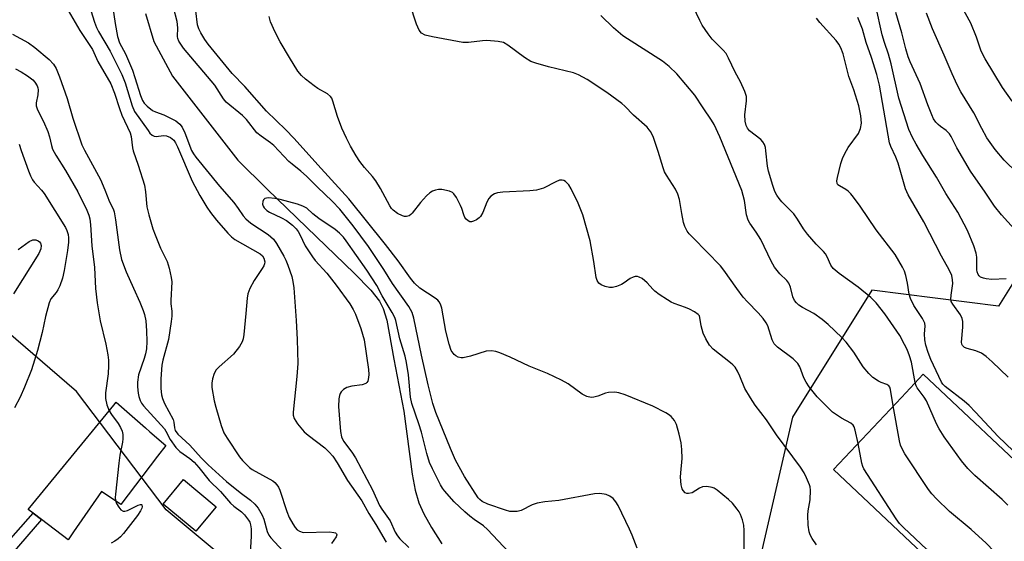
# Model space of a CAD drawing. Units: inches. Extents: x 1309758 to 1315758, y 473450 to 477451.
# Drawn here: x 1311191 to 1311450, y 475210 to 475347 of the extents above; entities that cross this region are included whole.
import ezdxf

# ---------------------------------------------------------------- set-up
doc = ezdxf.new("R2010")
doc.units = ezdxf.units.IN
doc.header["$MEASUREMENT"] = 0
for name, color, linetype in [('BLDG-Footprint', 5, 'Continuous'), ('CULTRL-Pad', 6, 'Continuous'), ('HYDRO-Single Line Stream', 4, 'Continuous'), ('NTRL-Trees', 3, 'Continuous'), ('TRANS-Non Street Sidewalk', 7, 'Continuous'), ('Undefined', 1, 'Continuous')]:
    doc.layers.add(name, color=color, linetype=linetype)

msp = doc.modelspace()

# ---------------------------------------------------------------- linework, layer by layer
at = {"layer": 'BLDG-Footprint'}
for points, elevation in [([(1311455.66, 475180.44), (1311453.03, 475177.64), (1311444.86, 475185.33), (1311437.2, 475192.53), (1311430.36, 475198.97), (1311431.58, 475200.27), (1311433.55, 475202.36), (1311405.54, 475228.71), (1311423.39, 475247.69), (1311429.12, 475253.78), (1311460.84, 475223.95), (1311479.81, 475206.11), (1311459.62, 475184.65), (1311457.49, 475182.38)], 167.69), ([(1311243.08, 475218.93), (1311237.72, 475212.48), (1311229.12, 475219.63), (1311234.47, 475226.08)], 166.09)]:
    msp.add_lwpolyline(points, close=True, dxfattribs=dict(at, elevation=elevation))
at = {"layer": 'CULTRL-Pad'}
msp.add_lwpolyline([(1311227.71, 475232.27), (1311217.98, 475219.54), (1311212.89, 475222.98), (1311205.57, 475212.31), (1311204.15, 475210.22), (1311197.13, 475215.55), (1311194.95, 475217.21), (1311193.65, 475218.19), (1311202.9, 475229.48), (1311216.16, 475245.65), (1311216.78, 475246.41), (1311224.51, 475239.66), (1311225.64, 475238.68), (1311229.82, 475235.03)], close=True, dxfattribs=at)
at = {"layer": 'HYDRO-Single Line Stream'}
msp.add_lwpolyline([(1311224.54, 475348.73), (1311226.67, 475341.37), (1311231.63, 475332.23), (1311248.77, 475310.14), (1311256.51, 475302.49), (1311266.99, 475292.37), (1311279.42, 475280.36), (1311283.82, 475275.89), (1311286.07, 475273.05), (1311287.04, 475271.07), (1311287.98, 475267.99), (1311289.83, 475257.77), (1311292.48, 475244.05), (1311294.68, 475227.48), (1311295.5, 475223.26), (1311296.45, 475219.97), (1311297.73, 475217.09), (1311299.73, 475213.5), (1311302.48, 475209.2)], dxfattribs=at)
at = {"layer": 'NTRL-Trees'}
msp.add_lwpolyline([(1311490.61, 475338.37), (1311448.95, 475271.7), (1311415.61, 475275.87), (1311394.78, 475242.54), (1311385.28, 475201.38), (1311338.28, 475146.23), (1311289.99, 475168.02), (1311229.92, 475218.08), (1311206.36, 475249.29), (1311176.92, 475274.62), (1311144.53, 475318.2), (1311125.68, 475350), (1311113.9, 475365.31), (1311103.11, 475392.54), (1311157.28, 475459.2), (1311194.78, 475500.87), (1311244.78, 475550.87), (1311298.95, 475542.54), (1311332.28, 475517.54), (1311357.28, 475475.87), (1311386.45, 475471.7), (1311411.45, 475450.87), (1311440.61, 475417.54), (1311457.28, 475371.7)], close=True, dxfattribs=at)
at = {"layer": 'TRANS-Non Street Sidewalk'}
msp.add_lwpolyline([(1311157.04, 475165.26), (1311154.83, 475163.01), (1311153.94, 475170.47), (1311154.7, 475173.25), (1311158.63, 475177.9), (1311168.1, 475188.61), (1311181.19, 475201.68), (1311194.95, 475217.21), (1311197.13, 475215.55), (1311183.31, 475199.65), (1311189.4, 475194.79), (1311183.73, 475188.76), (1311181.42, 475190.87), (1311184.77, 475193.95), (1311180.39, 475197.85), (1311169.35, 475186.38), (1311157.08, 475172.37), (1311156.66, 475170.17)], close=True, dxfattribs=at)
at = {"layer": 'Undefined'}
for points, elevation in [([(1311215.23, 475355.02), (1311216.5, 475346.11), (1311217.18, 475342.66), (1311217.69, 475341.02), (1311219.21, 475338.09), (1311221.05, 475333.78), (1311221.72, 475331.85), (1311223.15, 475327.1), (1311223.7, 475325.81), (1311224.19, 475325.12), (1311224.98, 475324.3), (1311226.32, 475323.23), (1311227.1, 475322.85), (1311229.32, 475322.03), (1311230.94, 475321.28), (1311232.5, 475320.44), (1311233.52, 475319.63), (1311234.14, 475318.81), (1311234.9, 475317.31), (1311236.64, 475312.62), (1311237.14, 475311.76), (1311237.77, 475310.88), (1311244.02, 475303.29), (1311247.72, 475299), (1311248.93, 475297.4), (1311250.22, 475295.51), (1311250.93, 475294.66), (1311252.25, 475293.58), (1311256.8, 475290.58), (1311258.16, 475289.37), (1311258.98, 475288.23), (1311260.87, 475284.87), (1311261.4, 475283.82), (1311261.93, 475282.48), (1311262.97, 475279.5), (1311263.31, 475278.16), (1311263.53, 475276.57), (1311264.12, 475267.97), (1311264.4, 475262.97), (1311264.55, 475256.65), (1311264.32, 475253.16), (1311263.38, 475243.82), (1311263.37, 475243.02), (1311263.59, 475242.18), (1311264.53, 475240.76), (1311266.3, 475238.67), (1311267.34, 475237.77), (1311271.72, 475234.4), (1311272.84, 475233.31), (1311273.78, 475232.2), (1311274.94, 475230.52), (1311277.63, 475225.79), (1311281.45, 475220.48), (1311283.3, 475217.13), (1311285.12, 475214.25), (1311287.81, 475209.65)], 160), ([(1311452.55, 475325.64), (1311450, 475329.27), (1311445.41, 475336.79), (1311444.4, 475338.78), (1311443.14, 475342.45), (1311441.67, 475346.21), (1311435.96, 475356.57)], 182), ([(1311382.03, 475207.43), (1311382.05, 475212.66), (1311381.93, 475214.09), (1311381.56, 475215.5), (1311381.08, 475216.87), (1311380.69, 475217.63), (1311380.22, 475218.32), (1311378.97, 475219.83), (1311377.89, 475220.84), (1311374.9, 475223.31), (1311374.17, 475223.79), (1311373.64, 475224.02), (1311372.21, 475224.26), (1311371.08, 475224.18), (1311370.3, 475223.84), (1311368.31, 475222.62), (1311367.36, 475222.37), (1311366.92, 475222.41), (1311366.5, 475222.63), (1311365.98, 475223.17), (1311365.72, 475223.62), (1311365.45, 475224.69), (1311365.3, 475226.71), (1311365.34, 475227.86), (1311365.7, 475231.58), (1311365.64, 475233.95), (1311365.49, 475235.71), (1311364.95, 475238.04), (1311364.21, 475240.61), (1311363.7, 475241.62), (1311362.81, 475242.69), (1311362.14, 475243.21), (1311361.39, 475243.67), (1311358, 475245.43), (1311350.76, 475248.35), (1311349.09, 475248.92), (1311347.99, 475249.06), (1311346.35, 475249), (1311345.56, 475248.82), (1311343.51, 475248), (1311342.52, 475247.73), (1311341.74, 475247.69), (1311340.64, 475247.9), (1311339.38, 475248.55), (1311335.72, 475251.25), (1311333.98, 475252.24), (1311330.33, 475253.96), (1311325.46, 475255.94), (1311320.44, 475258.28), (1311317.74, 475259.41), (1311316.65, 475259.78), (1311315.54, 475259.94), (1311314.15, 475259.84), (1311310.02, 475258.56), (1311308.09, 475258.11), (1311307.55, 475258.1), (1311306.81, 475258.27), (1311306.13, 475258.62), (1311305.74, 475258.95), (1311304.98, 475260.08), (1311304.39, 475261.71), (1311303.55, 475265.16), (1311302.51, 475271.16), (1311302.17, 475272.24), (1311301.78, 475272.88), (1311301.41, 475273.27), (1311300.71, 475273.81), (1311296.7, 475276.42), (1311295.28, 475277.76), (1311294.22, 475279.11), (1311291, 475283.59), (1311287.69, 475287.92), (1311278, 475299.93), (1311270.69, 475307.97), (1311263.58, 475315.95), (1311261.44, 475318.14), (1311256.31, 475323), (1311250.64, 475329.46), (1311247.34, 475332.91), (1311241.04, 475340.64), (1311240.15, 475341.88), (1311239.05, 475343.63), (1311238.5, 475344.66), (1311238.16, 475345.73), (1311237.34, 475353.18)], 162), ([(1311353.84, 475208.04), (1311352.6, 475211.41), (1311351.89, 475213.06), (1311348.88, 475219.27), (1311348.28, 475220.21), (1311347.56, 475221.06), (1311346.73, 475221.71), (1311345.76, 475222.13), (1311344.1, 475222.39), (1311342.67, 475222.35), (1311333.29, 475220.56), (1311329.56, 475220.2), (1311327.59, 475219.89), (1311326.24, 475219.45), (1311323.38, 475217.98), (1311322.32, 475217.72), (1311321.24, 475217.65), (1311320.41, 475217.72), (1311319.26, 475218.01), (1311314.58, 475219.6), (1311313.13, 475220.34), (1311312.5, 475220.81), (1311312.04, 475221.3), (1311308.49, 475226.88), (1311306.1, 475231.18), (1311304.73, 475234.24), (1311300.87, 475243.73), (1311300.11, 475246.09), (1311298.87, 475250.99), (1311297.12, 475258.81), (1311295.13, 475268.56), (1311294.65, 475270.01), (1311293.76, 475271.59), (1311289.53, 475277.69), (1311287.22, 475281.35), (1311283.21, 475287.39), (1311279.19, 475292.81), (1311275.61, 475297.19), (1311273.59, 475299.34), (1311269.76, 475302.99), (1311266.88, 475305.95), (1311265.42, 475307.24), (1311263.06, 475309.03), (1311262.21, 475309.78), (1311258.28, 475313.96), (1311257.37, 475314.72), (1311254.96, 475316.39), (1311253.84, 475317.31), (1311251.05, 475320.8), (1311250.06, 475321.86), (1311245.7, 475325.41), (1311245, 475326.28), (1311242.73, 475329.83), (1311234.55, 475339.58), (1311233.32, 475341.4), (1311233, 475342.13), (1311232.89, 475342.64), (1311233.02, 475344.93), (1311232.85, 475346.61), (1311231.85, 475350.25)], 160), ([(1311411.99, 475235.57), (1311411.22, 475239.1), (1311410.95, 475239.91), (1311410.69, 475240.38), (1311410.12, 475240.89), (1311407.68, 475242.23), (1311405.32, 475243.84), (1311403.05, 475245.97), (1311401.28, 475247.83), (1311399.13, 475250.51), (1311398.32, 475251.68), (1311397.74, 475252.89), (1311396.71, 475255.71), (1311396.13, 475256.64), (1311394.92, 475257.81), (1311390.84, 475260.88), (1311389.92, 475261.82), (1311389.41, 475262.87), (1311388.25, 475266.56), (1311387.85, 475267.3), (1311387.02, 475268.45), (1311385.73, 475269.98), (1311382.89, 475272.84), (1311381.78, 475274.08), (1311380.09, 475276.33), (1311376.72, 475281.19), (1311375.85, 475282.29), (1311368.59, 475289.65), (1311367.6, 475290.73), (1311367.07, 475291.42), (1311366.41, 475292.63), (1311366.06, 475293.73), (1311365.59, 475296.07), (1311364.99, 475299.78), (1311364.58, 475301.18), (1311363.94, 475302.46), (1311361.58, 475306.14), (1311361.08, 475307.08), (1311360.7, 475308.1), (1311359.4, 475312.41), (1311358.15, 475316.06), (1311357.45, 475317.58), (1311357.05, 475318.14), (1311356.47, 475318.78), (1311352.94, 475321.95), (1311350.67, 475324.31), (1311349.83, 475325.06), (1311345.87, 475327.91), (1311340.7, 475331.33), (1311338.42, 475332.55), (1311337.09, 475333.1), (1311330.53, 475334.68), (1311327.25, 475335.64), (1311325.91, 475336.11), (1311324.22, 475337.09), (1311319.88, 475340.35), (1311318.68, 475341.06), (1311317.28, 475341.37), (1311314.34, 475341.6), (1311313.19, 475341.53), (1311309.48, 475341.05), (1311308.05, 475341.1), (1311300.03, 475342.55), (1311298.07, 475343.04), (1311297.11, 475343.52), (1311296.49, 475344.36), (1311295.8, 475345.92), (1311294.02, 475351.27)], 166), ([(1311427.05, 475251.59), (1311426.09, 475256.97), (1311425.56, 475258.66), (1311424.92, 475260.33), (1311424.26, 475261.66), (1311422.97, 475263.98), (1311419.08, 475269.71), (1311416.78, 475272.58), (1311415.36, 475273.97), (1311412.03, 475276.69), (1311407, 475280.33), (1311405.45, 475281.61), (1311404.83, 475282.47), (1311403.89, 475284.65), (1311403.44, 475285.43), (1311402.91, 475286.05), (1311400.94, 475288), (1311398.74, 475290.68), (1311397.69, 475292.06), (1311396.08, 475294.6), (1311395.08, 475295.99), (1311391.92, 475299.16), (1311391.21, 475300.01), (1311390.6, 475300.91), (1311390.14, 475301.9), (1311389.57, 475303.44), (1311388.4, 475307.24), (1311388.14, 475308.58), (1311387.77, 475312.57), (1311387.63, 475313.41), (1311387.39, 475314.21), (1311386.96, 475314.94), (1311386.39, 475315.57), (1311383.46, 475317.87), (1311382.94, 475318.51), (1311382.58, 475319.24), (1311382.34, 475320.34), (1311382.23, 475322.05), (1311382.65, 475325.72), (1311382.65, 475326.83), (1311382.25, 475328.15), (1311381.09, 475330.75), (1311379.64, 475333.28), (1311377.95, 475336.99), (1311377.3, 475338.17), (1311376.54, 475339.06), (1311373.59, 475341.97), (1311372.52, 475343.4), (1311371.02, 475345.63), (1311370.33, 475346.91), (1311368.64, 475350.59)], 170), ([(1311451, 475278.86), (1311447.18, 475278.74), (1311445.75, 475278.86), (1311444.97, 475279.06), (1311444.26, 475279.37), (1311443.89, 475279.68), (1311443.62, 475280.07), (1311443.34, 475280.75), (1311443.24, 475281.26), (1311443.22, 475284.58), (1311443.08, 475285.68), (1311442.44, 475287.59), (1311440.83, 475291.61), (1311438.29, 475296.44), (1311435.11, 475301.38), (1311432.64, 475305.63), (1311429.06, 475311.31), (1311427.28, 475314.32), (1311426.31, 475316.1), (1311425.37, 475318.19), (1311422.75, 475326.41), (1311420.73, 475335.5), (1311419.97, 475338.05), (1311418.92, 475341.05), (1311418.31, 475343.06), (1311416.64, 475350.65)], 176), ([(1311204.17, 475349.46), (1311207.21, 475344.21), (1311210.56, 475339.28), (1311212, 475336.07), (1311215.35, 475330.19), (1311216.33, 475327.75), (1311217.65, 475323.71), (1311218.3, 475321.96), (1311220.44, 475317.35), (1311220.75, 475316.34), (1311221.09, 475313.38), (1311221.27, 475312.54), (1311222.58, 475308.79), (1311224.27, 475303.52), (1311224.53, 475301.83), (1311224.9, 475297.84), (1311225.35, 475295.71), (1311226.47, 475292.06), (1311227.07, 475290.44), (1311228.48, 475286.97), (1311230.19, 475283.46), (1311230.76, 475281.74), (1311231.3, 475279.24), (1311231.44, 475278.12), (1311231.14, 475273.18), (1311231.18, 475272.34), (1311231.46, 475270.43), (1311231.47, 475269.09), (1311231.3, 475267.64), (1311230.52, 475262.95), (1311229.09, 475257.5), (1311228.83, 475256.22), (1311228.55, 475252.57), (1311228.58, 475250.05), (1311228.72, 475248.39), (1311228.97, 475247.38), (1311229.53, 475246.09), (1311231.76, 475241.88), (1311231.96, 475241.19), (1311232.13, 475239.71), (1311232.35, 475239.01), (1311232.99, 475238.05), (1311236.19, 475235.13), (1311239.12, 475231.76), (1311240.98, 475229.92), (1311245.84, 475225.55), (1311249.38, 475222.71), (1311252.16, 475220.66), (1311253.32, 475219.6), (1311254.15, 475218.57), (1311255.25, 475216.67), (1311255.63, 475215.67), (1311256.51, 475212.39), (1311256.98, 475211.43), (1311257.48, 475210.75), (1311260.67, 475207.29)], 164), ([(1311210.11, 475349.5), (1311211.12, 475346.41), (1311211.64, 475345.02), (1311212.14, 475343.96), (1311215.22, 475338.79), (1311218.3, 475332.65), (1311219.18, 475330.48), (1311221, 475324.43), (1311221.62, 475322.95), (1311225.18, 475317.9), (1311225.69, 475317.26), (1311226.3, 475316.71), (1311226.77, 475316.46), (1311227.31, 475316.35), (1311229.25, 475316.57), (1311230.07, 475316.52), (1311231.1, 475316.07), (1311231.56, 475315.74), (1311231.95, 475315.35), (1311232.39, 475314.65), (1311232.9, 475313.64), (1311236.8, 475304.61), (1311238.79, 475300.79), (1311240.66, 475297.79), (1311241.65, 475296.37), (1311243.22, 475294.35), (1311246.15, 475290.92), (1311247.15, 475289.94), (1311248.04, 475289.28), (1311254.71, 475285.45), (1311255.31, 475284.92), (1311255.64, 475284.34), (1311255.87, 475283.36), (1311255.84, 475282.86), (1311255.67, 475282.35), (1311255.25, 475281.61), (1311253.09, 475278.46), (1311251.98, 475276.35), (1311251.43, 475274.98), (1311251.24, 475273.83), (1311250.95, 475269.73), (1311250.37, 475264.24), (1311250.21, 475263.1), (1311249.98, 475262.29), (1311249.28, 475261.07), (1311247.66, 475259.06), (1311243.88, 475255.77), (1311243.08, 475254.94), (1311242.56, 475253.96), (1311242.17, 475252.6), (1311241.99, 475251.48), (1311241.99, 475250.32), (1311242.57, 475246.81), (1311243.01, 475245.09), (1311244.42, 475240.27), (1311245.14, 475238.37), (1311246, 475236.94), (1311249.27, 475232.03), (1311250, 475231.13), (1311251.22, 475229.84), (1311251.88, 475229.26), (1311252.61, 475228.76), (1311257.99, 475225.71), (1311258.56, 475225.29), (1311259.08, 475224.73), (1311259.52, 475224.05), (1311259.87, 475223.25), (1311261.71, 475217.67), (1311262.32, 475216.08), (1311263.25, 475214.4), (1311263.9, 475213.49), (1311264.45, 475212.88), (1311265.06, 475212.47), (1311265.97, 475212.19), (1311272.96, 475212.3), (1311274.08, 475212.18), (1311274.5, 475212.02), (1311274.76, 475211.78), (1311274.86, 475211.5), (1311274.72, 475210.99), (1311273.44, 475209.25)], 162), ([(1311401.09, 475208.93), (1311399.92, 475210.57), (1311399.36, 475211.56), (1311399.1, 475212.36), (1311398.9, 475214.08), (1311398.77, 475216.69), (1311398.88, 475217.84), (1311399.36, 475220.71), (1311399.46, 475223.31), (1311399.37, 475224.17), (1311399.22, 475224.71), (1311398.45, 475226.57), (1311397.8, 475227.85), (1311396.82, 475229.34), (1311390.58, 475237.88), (1311387.93, 475241.76), (1311384.95, 475245.65), (1311383.66, 475247.58), (1311382.18, 475250.06), (1311380.93, 475253.28), (1311380.27, 475254.61), (1311379.65, 475255.61), (1311379.09, 475256.24), (1311378.45, 475256.8), (1311373.88, 475260.37), (1311372.93, 475261.42), (1311371.93, 475263.1), (1311371.23, 475264.63), (1311370.68, 475266.5), (1311370.41, 475268.68), (1311370.24, 475269.12), (1311369.91, 475269.54), (1311369, 475270.21), (1311367.69, 475270.93), (1311366.62, 475271.38), (1311363.61, 475272.41), (1311362.83, 475272.77), (1311361.84, 475273.36), (1311359.66, 475274.8), (1311358.5, 475275.67), (1311357.96, 475276.19), (1311356.54, 475277.86), (1311355.18, 475278.94), (1311354.44, 475279.34), (1311353.93, 475279.49), (1311353.39, 475279.49), (1311352.85, 475279.37), (1311352.08, 475279.02), (1311350.45, 475277.85), (1311349.72, 475277.43), (1311348.44, 475276.89), (1311347.4, 475276.62), (1311346.59, 475276.64), (1311345.5, 475276.92), (1311344.45, 475277.34), (1311343.79, 475277.78), (1311343.32, 475278.46), (1311343.06, 475279.24), (1311342.44, 475283.43), (1311341.47, 475288.88), (1311339.58, 475295.77), (1311338.39, 475298.79), (1311336.54, 475302.58), (1311335.92, 475303.6), (1311335.02, 475304.5), (1311334.61, 475304.75), (1311334.17, 475304.89), (1311333.46, 475304.83), (1311332.48, 475304.44), (1311329.25, 475302.75), (1311327.37, 475302.22), (1311325.61, 475302.05), (1311318.5, 475301.7), (1311317.12, 475301.52), (1311316.36, 475301.3), (1311315.41, 475300.69), (1311314.86, 475300.06), (1311314.35, 475299.03), (1311313.25, 475296.31), (1311312.67, 475295.32), (1311312.28, 475294.91), (1311311.58, 475294.4), (1311310.83, 475294.03), (1311310.32, 475293.89), (1311309.86, 475293.93), (1311309.43, 475294.13), (1311308.86, 475294.6), (1311308.56, 475295), (1311308.25, 475295.74), (1311307.77, 475297.36), (1311307.42, 475298.18), (1311306.33, 475300.29), (1311305.68, 475301.22), (1311305.25, 475301.57), (1311304.48, 475301.93), (1311302.48, 475302.43), (1311301.64, 475302.44), (1311300.83, 475302.26), (1311300.05, 475301.96), (1311299.33, 475301.53), (1311298.48, 475300.73), (1311296.89, 475298.97), (1311294.71, 475296.18), (1311294.32, 475295.78), (1311293.89, 475295.48), (1311293.17, 475295.31), (1311292.67, 475295.33), (1311292.14, 475295.45), (1311290.83, 475296.09), (1311289.64, 475296.94), (1311289.25, 475297.36), (1311288.77, 475298.07), (1311286.31, 475302.68), (1311285.08, 475304.69), (1311284.23, 475305.84), (1311282.11, 475308.22), (1311280.9, 475309.8), (1311279.93, 475311.24), (1311278.47, 475313.81), (1311277.4, 475315.9), (1311276.18, 475318.56), (1311275.07, 475321.58), (1311273.83, 475325.6), (1311273.5, 475326.4), (1311273.22, 475326.86), (1311272.44, 475327.6), (1311269.87, 475329.01), (1311268.9, 475329.65), (1311266.59, 475331.42), (1311265.53, 475332.39), (1311264.63, 475333.57), (1311262.36, 475337.1), (1311259.95, 475341.23), (1311258.59, 475343.83), (1311257.43, 475346.48), (1311257.06, 475347.88)], 164), ([(1311421.28, 475245.45), (1311420.57, 475249.74), (1311420.34, 475250.39), (1311420.08, 475250.74), (1311419.54, 475251.1), (1311418.09, 475251.59), (1311417.37, 475251.94), (1311415.92, 475252.97), (1311414.81, 475253.95), (1311413.39, 475255.77), (1311410.88, 475259.56), (1311408.91, 475262.2), (1311407.73, 475263.48), (1311404.18, 475266.85), (1311402.58, 475268.17), (1311400.4, 475269.76), (1311397.36, 475271.37), (1311396.39, 475271.98), (1311395.78, 475272.54), (1311395.27, 475273.19), (1311394.8, 475274.2), (1311394.2, 475276.73), (1311393.83, 475277.72), (1311393.25, 475278.48), (1311391.44, 475280.18), (1311390.02, 475282), (1311389.18, 475283.51), (1311386.42, 475289.24), (1311385.18, 475291.21), (1311383.51, 475293.58), (1311383.09, 475294.33), (1311382.66, 475295.71), (1311382.14, 475299.54), (1311381.41, 475302.13), (1311375.6, 475316.3), (1311374.14, 475319.48), (1311373.47, 475320.64), (1311371.21, 475323.86), (1311369.06, 475327.26), (1311364.29, 475332.82), (1311362.26, 475334.76), (1311360.52, 475336.21), (1311351.31, 475342.01), (1311350.09, 475342.86), (1311347.69, 475344.97), (1311344.29, 475348.2)], 168), ([(1311458.83, 475227.81), (1311448.83, 475237.39), (1311442.91, 475243.85), (1311441.27, 475245.53), (1311439.92, 475246.71), (1311434.95, 475250.55), (1311434.32, 475251.16), (1311433.94, 475251.68), (1311431.17, 475257.64), (1311430.41, 475259.52), (1311429.81, 475261.44), (1311429.56, 475262.81), (1311429.49, 475264.43), (1311429.68, 475266.45), (1311429.54, 475267.24), (1311428.94, 475268.5), (1311426.69, 475271.91), (1311425.8, 475273.74), (1311425.44, 475274.84), (1311424.99, 475277.76), (1311424.58, 475279.78), (1311424.22, 475280.9), (1311423.71, 475281.95), (1311421.78, 475285.28), (1311416.74, 475291.83), (1311412.55, 475298.05), (1311410.83, 475300.38), (1311410.1, 475301.27), (1311409.37, 475301.98), (1311408.76, 475302.4), (1311407.08, 475303.33), (1311406.71, 475303.66), (1311406.53, 475303.98), (1311406.46, 475304.72), (1311406.58, 475305.53), (1311407.46, 475309.21), (1311407.87, 475310.59), (1311408.5, 475311.9), (1311409.4, 475313.41), (1311412.13, 475317.14), (1311412.67, 475318.49), (1311412.9, 475319.87), (1311412.72, 475321.81), (1311412.18, 475324.39), (1311410.92, 475328.63), (1311409.57, 475332.1), (1311408.1, 475338.12), (1311407.5, 475339.71), (1311406.97, 475340.67), (1311406.28, 475341.58), (1311401.97, 475346.34), (1311401.09, 475347.5)], 172), ([(1311451.49, 475252.99), (1311447.27, 475257.09), (1311445.69, 475258.45), (1311444.48, 475259.31), (1311442.95, 475259.93), (1311440.71, 475260.53), (1311440.04, 475260.87), (1311439.51, 475261.32), (1311439.31, 475261.73), (1311439.24, 475262.23), (1311439.61, 475266.22), (1311439.57, 475267.66), (1311439.44, 475268.48), (1311438.96, 475269.46), (1311436.91, 475272.21), (1311436.54, 475272.95), (1311436.42, 475273.49), (1311436.47, 475274.63), (1311436.92, 475277.65), (1311436.89, 475278.64), (1311436.65, 475279.76), (1311436, 475281.26), (1311433.98, 475284.83), (1311429.28, 475293.89), (1311425.2, 475300.97), (1311424.45, 475302.57), (1311422.58, 475309.32), (1311421.96, 475310.89), (1311420.62, 475313.74), (1311420.29, 475314.71), (1311419.89, 475316.67), (1311417.62, 475329.88), (1311416.98, 475332.66), (1311415.54, 475337.17), (1311414.16, 475341.05), (1311413.16, 475344.63), (1311411.94, 475347.64)], 174), ([(1311454.73, 475290.25), (1311449.75, 475295.74), (1311447.91, 475298), (1311445.49, 475301.72), (1311441.59, 475307.26), (1311437.98, 475313.39), (1311436.49, 475316.34), (1311436.05, 475317.03), (1311435.19, 475317.92), (1311433.66, 475318.97), (1311433.05, 475319.48), (1311432.5, 475320.09), (1311431.88, 475321), (1311431.39, 475322.03), (1311430.34, 475324.71), (1311428.36, 475330.27), (1311425.72, 475335.96), (1311425.19, 475337.29), (1311424.54, 475339.44), (1311423.51, 475343.64), (1311421.91, 475348.94)], 178), ([(1311453.98, 475306.68), (1311450.46, 475310.13), (1311448.09, 475312.96), (1311445.91, 475316.03), (1311444.56, 475318.43), (1311442.47, 475322.6), (1311439.07, 475328.1), (1311438.07, 475329.98), (1311436.75, 475332.83), (1311434.66, 475337.76), (1311431.56, 475344.68), (1311430.05, 475348.78)], 180), ([(1311189.54, 475343.28), (1311193.71, 475340.96), (1311195.43, 475339.8), (1311199.17, 475336.63), (1311200.27, 475335.37), (1311201.03, 475334.24), (1311201.92, 475332.06), (1311203.86, 475326.36), (1311205.35, 475321.15), (1311207.78, 475314.13), (1311208.43, 475312.73), (1311212.63, 475305.03), (1311213.84, 475302.33), (1311215.08, 475299.16), (1311216.04, 475297.34), (1311216.27, 475296.51), (1311216.61, 475294.41), (1311217.69, 475286.53), (1311218.21, 475283.98), (1311219.43, 475280.71), (1311221.31, 475276.41), (1311223.05, 475272.75), (1311223.93, 475270.56), (1311224.28, 475269.47), (1311224.57, 475267.81), (1311224.75, 475265.19), (1311224.82, 475262.41), (1311224.74, 475260.48), (1311224.51, 475259.2), (1311224.16, 475257.9), (1311222.66, 475253.6), (1311222.38, 475251.67), (1311222.39, 475250.52), (1311222.56, 475248.78), (1311222.73, 475247.92), (1311223.08, 475246.89), (1311223.44, 475246.15), (1311223.94, 475245.47), (1311229.48, 475239.45), (1311229.89, 475238.82), (1311230.99, 475236.63), (1311232.53, 475234.5), (1311233.57, 475233.5), (1311236.2, 475231.61), (1311237.28, 475230.66), (1311238.55, 475229.25), (1311241.29, 475225.85), (1311244.23, 475222.91), (1311246.91, 475219.86), (1311247.76, 475219.08), (1311249.77, 475217.55), (1311250.57, 475216.78), (1311251.64, 475215.4), (1311251.92, 475214.91), (1311252.16, 475214.21), (1311252.28, 475213.12), (1311252.27, 475211.16), (1311251.84, 475203.65)], 166), ([(1311190.27, 475334.17), (1311191.81, 475333.37), (1311193.48, 475332.27), (1311194.84, 475331.25), (1311195.43, 475330.65), (1311196.01, 475329.67), (1311196.19, 475329.13), (1311196.26, 475328.63), (1311196.16, 475327.31), (1311195.71, 475325.2), (1311195.75, 475324.39), (1311196.13, 475323.36), (1311197.69, 475320.31), (1311198.77, 475317.64), (1311199.23, 475316.27), (1311199.75, 475313.97), (1311200.06, 475312.98), (1311200.89, 475311.42), (1311203.5, 475307.43), (1311206.69, 475301.81), (1311209.03, 475296.93), (1311209.57, 475295.62), (1311209.85, 475294.67), (1311210.05, 475293.14), (1311210.36, 475287.6), (1311211.07, 475281.85), (1311211.31, 475276.36), (1311211.76, 475272.54), (1311212.6, 475267.83), (1311214.04, 475261.72), (1311214.57, 475258.93), (1311214.75, 475257.53), (1311214.76, 475256.13), (1311214.65, 475253.88), (1311213.98, 475248.88), (1311213.96, 475247.43), (1311214.35, 475245.76), (1311214.94, 475244.15), (1311215.55, 475243.16), (1311217.29, 475240.8), (1311217.93, 475239.82), (1311218.39, 475238.78), (1311218.54, 475237.94), (1311218.58, 475236.78), (1311218.5, 475235.91), (1311217.76, 475232.46), (1311217.47, 475230.43), (1311216.58, 475222.24), (1311216.53, 475221.37), (1311216.61, 475220.53), (1311216.92, 475219.75), (1311217.52, 475218.78), (1311218.04, 475218.15), (1311218.63, 475217.76), (1311219.07, 475217.75), (1311219.81, 475217.98), (1311222.56, 475219.31), (1311223.17, 475219.52), (1311223.47, 475219.49), (1311223.55, 475219.41), (1311223.62, 475218.94), (1311223.53, 475218.54), (1311223.23, 475217.87), (1311222.41, 475216.64), (1311218.72, 475211.9), (1311217.97, 475211.05), (1311217.35, 475210.49), (1311216.47, 475209.85), (1311215.45, 475209.32)], 168), ([(1311191.3, 475314.3), (1311191.76, 475312.69), (1311193.69, 475307.29), (1311194.23, 475305.98), (1311194.77, 475304.97), (1311195.22, 475304.31), (1311197.14, 475302.21), (1311197.82, 475301.32), (1311203.44, 475292.43), (1311203.83, 475291.63), (1311204.14, 475290.6), (1311204.27, 475289.64), (1311204.29, 475288.58), (1311204.02, 475286.32), (1311203.13, 475281.05), (1311202.69, 475279.03), (1311201.97, 475277.08), (1311201.47, 475276.02), (1311201, 475275.33), (1311199.62, 475273.64), (1311199.12, 475272.55), (1311198.2, 475268.96), (1311197.31, 475264.78), (1311196.08, 475260.06), (1311194.49, 475254.91), (1311192.68, 475250.35), (1311191.5, 475247.74), (1311190.05, 475244.96)], 170), ([(1311320.08, 475207), (1311314.54, 475212.98), (1311313.42, 475213.88), (1311310.95, 475215.58), (1311309.82, 475216.46), (1311308.5, 475217.6), (1311305.73, 475220.22), (1311303.19, 475223.13), (1311302.65, 475223.83), (1311302.12, 475224.73), (1311299.99, 475228.88), (1311299.25, 475230.55), (1311298.55, 475232.96), (1311297.17, 475238.59), (1311296.47, 475240.75), (1311294.55, 475246.06), (1311294.25, 475247.74), (1311293.73, 475253.64), (1311293.22, 475256.88), (1311292.82, 475258.52), (1311291.4, 475263.13), (1311290.4, 475267.93), (1311290.09, 475268.74), (1311289.43, 475270.02), (1311286.81, 475274.44), (1311285.36, 475277.12), (1311282.75, 475281.2), (1311277.35, 475288.92), (1311276.59, 475289.88), (1311275.55, 475290.93), (1311274.42, 475291.86), (1311270.13, 475294.74), (1311268.51, 475296.02), (1311266.93, 475297.45), (1311265.95, 475297.98), (1311264.53, 475298.56), (1311259.96, 475299.79), (1311258.55, 475300.06), (1311256.87, 475300.19), (1311256.36, 475300.15), (1311255.92, 475300), (1311255.58, 475299.68), (1311255.36, 475299.25), (1311255.3, 475298.53), (1311255.47, 475298.03), (1311255.75, 475297.59), (1311256.47, 475296.88), (1311257.14, 475296.43), (1311260.33, 475294.96), (1311261.58, 475294.27), (1311263.16, 475293.02), (1311264.19, 475292.02), (1311264.7, 475291.32), (1311265.14, 475290.55), (1311266.54, 475287.6), (1311268.44, 475284.67), (1311269.15, 475283.76), (1311272.19, 475280.36), (1311274.64, 475277.22), (1311278.27, 475272.28), (1311279.11, 475270.87), (1311279.74, 475269.63), (1311281.18, 475265.83), (1311282.02, 475262.83), (1311283.15, 475255.01), (1311283.25, 475253.71), (1311283.23, 475252.95), (1311283, 475252.01), (1311282.78, 475251.62), (1311282.45, 475251.32), (1311281.5, 475250.99), (1311278.82, 475250.61), (1311277.5, 475250.29), (1311277.02, 475250.07), (1311276.58, 475249.76), (1311276.02, 475249.18), (1311275.73, 475248.72), (1311275.55, 475248.19), (1311275.4, 475247.33), (1311275.32, 475245.33), (1311275.81, 475238.72), (1311276.06, 475237.31), (1311276.65, 475236.21), (1311278.83, 475233.29), (1311279.74, 475231.8), (1311284.28, 475223.38), (1311286.12, 475219.23), (1311286.72, 475218.25), (1311288.9, 475215.19), (1311290.23, 475212.24), (1311290.78, 475211.24), (1311291.43, 475210.46), (1311293.76, 475208.19)], 158), ([(1311190.98, 475286.65), (1311193.87, 475288.69), (1311194.87, 475289.14), (1311195.61, 475289.17), (1311196.28, 475288.93), (1311196.64, 475288.65), (1311196.9, 475288.28), (1311197.06, 475287.65), (1311196.95, 475286.75), (1311196.4, 475285.54), (1311189.77, 475274.97)], 172), ([(1311451.38, 475219.36), (1311449.89, 475220.79), (1311442.74, 475227.15), (1311440.91, 475228.98), (1311439.22, 475230.97), (1311434.68, 475237.36), (1311433.31, 475239.46), (1311432.65, 475240.75), (1311430.05, 475246.77), (1311429.44, 475247.75), (1311427.56, 475250.22), (1311427.31, 475250.73), (1311427.05, 475251.59)], 170), ([(1311470.22, 475195.92), (1311458.34, 475199.38), (1311456.97, 475199.9), (1311455.96, 475200.49), (1311451.4, 475203.75), (1311450.01, 475204.84), (1311445.69, 475209.34), (1311441.78, 475212.9), (1311436.07, 475217.64), (1311432.68, 475220.99), (1311431.45, 475222.29), (1311430.56, 475223.47), (1311424.27, 475232.89), (1311423.48, 475234.31), (1311423.18, 475235.09), (1311422.91, 475236.25), (1311421.28, 475245.45)], 168), ([(1311461.59, 475186.74), (1311453.14, 475190.17), (1311451.82, 475190.79), (1311450.82, 475191.44), (1311442.61, 475197.49), (1311438.94, 475200.71), (1311433.62, 475204.99), (1311430.14, 475207.66), (1311423.96, 475213.5), (1311422.94, 475214.55), (1311422.05, 475215.73), (1311413.49, 475228.93), (1311413.22, 475229.54), (1311412.97, 475230.39), (1311411.99, 475235.57)], 166)]:
    msp.add_lwpolyline(points, dxfattribs=dict(at, elevation=elevation))

doc.saveas('drawing.dxf')
